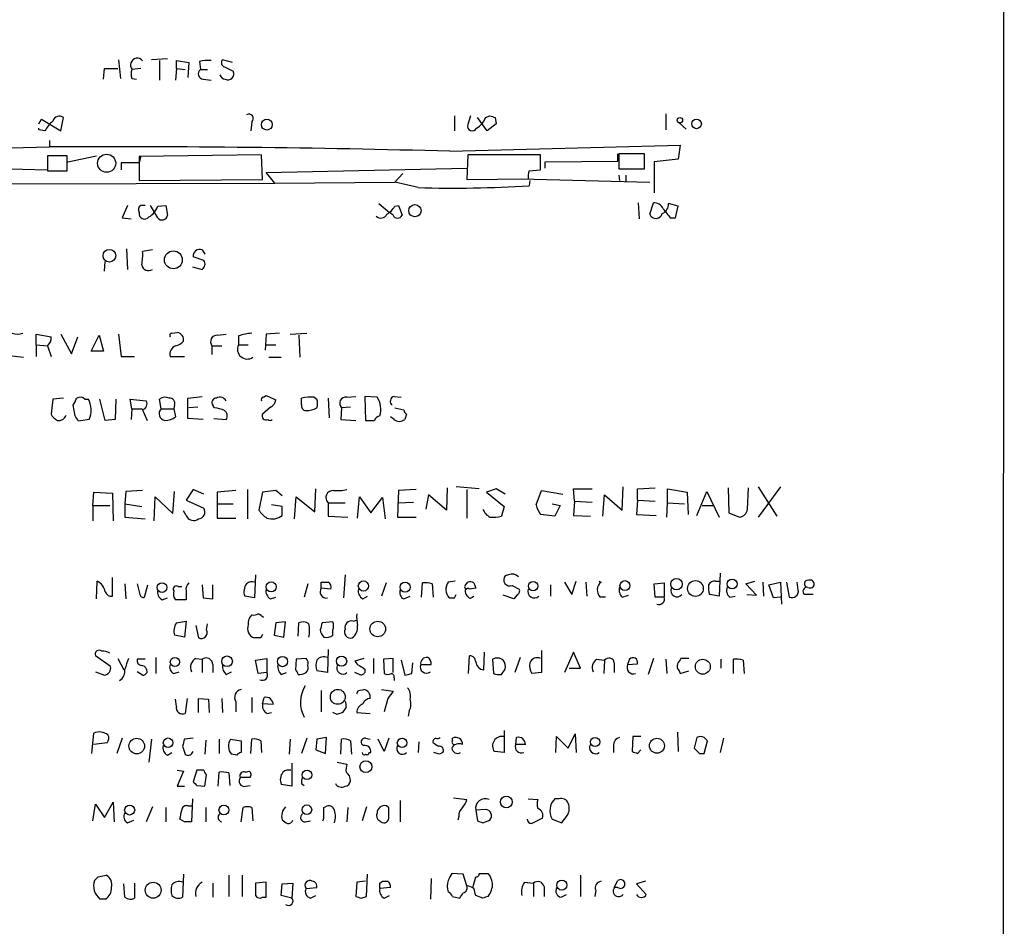
# Model space of a CAD drawing. Extents: x 5 to 1036, y 3 to 880.
# Drawn here: x 930 to 1024, y 189 to 276 of the extents above; entities that cross this region are included whole.
import ezdxf

# ---------------------------------------------------------------- set-up
doc = ezdxf.new("R2010")
doc.units = 0
doc.header["$MEASUREMENT"] = 0
doc.layers.add('MAIN', color=5, linetype='CONTINUOUS')

msp = doc.modelspace()

# ---------------------------------------------------------------- linework, layer by layer
at = {"layer": 'MAIN'}
for p, q in [((1023.5353, 441.7907), (1023.366, 39.624)), ((939.1227, 271.78), (939.292, 270.002)), ((943.7793, 271.8647), (942.2553, 271.78)), ((943.0173, 271.6953), (943.0173, 269.8327)), ((944.626, 270.9333), (944.626, 271.6953)), ((944.626, 271.6953), (945.8113, 271.526)), ((945.8113, 271.526), (945.7267, 270.0867)), ((946.8273, 271.6107), (946.912, 270.8487)), ((949.96, 271.526), (949.0287, 271.78)), ((937.6833, 269.9173), (937.768, 270.9333)), ((937.768, 270.9333), (939.038, 270.9333)), ((941.2393, 270.9333), (940.3927, 270.8487)), ((944.626, 270.9333), (944.5413, 269.8327)), ((944.626, 270.9333), (945.4727, 270.8487)), ((946.912, 270.8487), (947.5893, 270.8487)), ((949.198, 271.1027), (950.0447, 270.6793)), ((940.3927, 270.002), (940.816, 269.9173)), ((947.166, 269.9173), (947.928, 269.8327)), ((991.2773, 266.6153), (991.2773, 265.0913)), ((931.5027, 265.684), (931.7567, 266.1073)), ((931.7567, 266.1073), (933.6193, 265.0067)), ((933.6193, 265.0067), (933.8733, 266.2767)), ((951.8227, 265.8533), (951.738, 265.0067)), ((971.1267, 266.446), (971.1267, 265.0067)), ((972.6507, 266.446), (972.3967, 265.5993)), ((974.2593, 265.0067), (973.328, 266.2767)), ((974.09, 266.2767), (974.5133, 266.446)), ((975.106, 265.684), (974.2593, 265.0067)), ((975.0213, 266.2767), (975.106, 265.684)), ((992.5473, 265.7687), (993.2247, 265.176)), ((931.5027, 265.0913), (931.5027, 265.2607)), ((932.0953, 265.0067), (931.5027, 265.0913)), ((932.5187, 264.0753), (932.5187, 263.4827)), ((912.876, 262.9747), (932.5187, 263.4827)), ((970.7033, 263.0593), (992.632, 263.652)), ((986.7053, 262.128), (986.7053, 262.8053)), ((989.2453, 262.8053), (986.79, 262.8053)), ((986.79, 262.8053), (986.79, 261.366)), ((989.2453, 261.366), (989.2453, 262.8053)), ((992.632, 263.652), (992.4627, 262.2973)), ((910.4207, 261.874), (932.3493, 261.2813)), ((934.212, 262.636), (932.3493, 262.636)), ((932.3493, 262.636), (932.3493, 261.1967)), ((934.212, 261.1967), (934.212, 262.636)), ((934.2967, 262.0433), (937.006, 262.636)), ((941.07, 261.9587), (939.3767, 261.9587)), ((939.3767, 261.9587), (939.3767, 261.2813)), ((952.754, 262.7207), (941.07, 262.5513)), ((941.2393, 262.636), (941.07, 261.9587)), ((941.07, 262.5513), (941.07, 260.2653)), ((952.8387, 260.35), (952.754, 262.7207)), ((972.3967, 262.7207), (972.312, 260.35)), ((979.3393, 262.7207), (972.3967, 262.7207)), ((979.3393, 261.2813), (979.3393, 262.7207)), ((979.7627, 262.0433), (986.7053, 262.128)), ((979.7627, 261.4507), (979.7627, 262.0433)), ((992.4627, 262.2973), (990.1767, 262.0433)), ((990.1767, 262.0433), (990.1767, 259.08)), ((932.3493, 261.1967), (934.212, 261.1967)), ((953.1773, 261.0273), (972.312, 261.4507)), ((954.024, 260.0113), (953.1773, 261.0273)), ((966.216, 260.9427), (965.454, 260.096)), ((978.2387, 261.1967), (979.3393, 261.2813)), ((986.79, 261.366), (989.2453, 261.366)), ((916.432, 259.9267), (954.024, 260.0113)), ((941.07, 260.2653), (952.8387, 260.35)), ((954.024, 260.0113), (965.454, 260.096)), ((967.6553, 259.588), (965.454, 260.096)), ((972.312, 260.35), (978.154, 260.4347)), ((977.4767, 260.4347), (989.7533, 260.096)), ((978.3233, 260.2653), (978.2387, 259.7573)), ((986.79, 260.7733), (986.8747, 260.2653)), ((987.4673, 260.7733), (987.4673, 260.1807)), ((988.6527, 258.1487), (988.7373, 256.6247)), ((989.7533, 257.048), (990.092, 258.1487)), ((939.9693, 257.8947), (939.4613, 256.7093)), ((942.848, 256.7093), (942.1707, 257.8947)), ((942.848, 257.81), (943.61, 257.8947)), ((943.61, 257.8947), (943.7793, 256.9633)), ((963.93, 258.064), (964.946, 257.2173)), ((965.2847, 256.9633), (964.946, 257.2173)), ((965.454, 257.81), (965.7927, 257.8947)), ((965.7927, 257.8947), (966.1313, 256.9633)), ((992.4627, 257.81), (991.5313, 258.064)), ((992.2087, 256.7093), (992.4627, 257.81)), ((939.4613, 256.7093), (940.308, 256.6247)), ((991.7007, 256.7093), (992.2087, 256.7093)), ((939.8847, 253.746), (939.9693, 251.7987)), ((942.34, 253.6613), (941.4087, 253.492)), ((947.0813, 253.6613), (947.3353, 253.238)), ((937.768, 251.6293), (937.8527, 252.5607)), ((947.2507, 252.6453), (946.2347, 252.984)), ((946.15, 252.0527), (947.0813, 251.7987)), ((931.2487, 244.602), (931.2487, 245.618)), ((931.2487, 245.618), (932.688, 245.364)), ((933.6193, 245.618), (934.6353, 243.7553)), ((934.6353, 243.7553), (935.228, 245.364)), ((936.498, 244.0093), (937.26, 245.5333)), ((937.26, 245.5333), (937.6833, 244.0093)), ((939.1227, 245.618), (939.3767, 243.5013)), ((944.2027, 245.7027), (944.7107, 245.7873)), ((948.5207, 245.5333), (949.3673, 245.618)), ((950.5527, 245.4487), (950.5527, 244.602)), ((953.1773, 245.618), (953.0927, 244.094)), ((954.4473, 245.7027), (953.1773, 245.618)), ((955.4633, 245.618), (957.072, 245.7027)), ((956.31, 245.5333), (956.3947, 243.4167)), ((931.2487, 244.602), (931.2487, 243.5013)), ((931.2487, 244.602), (932.3493, 244.5173)), ((932.3493, 244.5173), (932.688, 243.5013)), ((937.6833, 244.0093), (936.498, 244.0093)), ((948.0127, 244.5173), (948.0127, 243.6707)), ((948.0127, 244.5173), (948.944, 244.5173)), ((950.5527, 244.602), (951.484, 244.602)), ((953.1773, 244.602), (954.1087, 244.602)), ((928.7087, 243.586), (930.0633, 243.4167)), ((939.3767, 243.5013), (940.6467, 243.5013)), ((944.0333, 243.5013), (945.388, 243.5013)), ((953.4313, 243.4167), (954.6167, 243.4167)), ((932.8573, 239.4373), (932.688, 237.998)), ((933.8733, 239.522), (932.8573, 239.4373)), ((935.9053, 239.4373), (936.244, 239.4373)), ((937.8527, 237.4053), (937.3447, 239.4373)), ((938.8687, 239.4373), (938.784, 237.49)), ((940.3927, 238.506), (940.2233, 239.4373)), ((940.2233, 239.4373), (941.7473, 239.268)), ((943.1867, 238.506), (943.0173, 239.4373)), ((945.7267, 239.522), (947.0813, 239.6913)), ((945.7267, 237.5747), (945.7267, 239.522)), ((952.9233, 239.6067), (953.1773, 239.776)), ((953.1773, 239.776), (954.1087, 239.3527)), ((956.564, 238.9293), (956.564, 239.522)), ((957.7493, 239.6067), (958.0033, 239.4373)), ((959.104, 239.522), (959.1887, 237.6593)), ((960.882, 239.6067), (961.7287, 239.6913)), ((963.7607, 239.6067), (962.5753, 239.6913)), ((962.5753, 239.6913), (962.66, 237.4053)), ((965.3693, 239.6913), (966.0467, 239.6067)), ((934.974, 237.8287), (934.8047, 238.8447)), ((940.3927, 238.506), (940.308, 237.49)), ((940.3927, 238.506), (941.4087, 238.506)), ((941.4087, 238.4213), (941.832, 237.4053)), ((943.1867, 238.506), (944.372, 238.506)), ((944.4567, 238.8447), (944.372, 238.506)), ((944.372, 238.506), (944.5413, 237.744)), ((946.658, 238.6753), (945.8113, 238.5907)), ((948.2667, 238.5907), (948.0973, 238.8447)), ((953.6007, 238.6753), (952.8387, 237.998)), ((960.374, 238.5907), (960.2893, 237.49)), ((961.2207, 238.6753), (960.374, 238.5907)), ((965.454, 238.5907), (966.3007, 238.4213)), ((936.3287, 237.49), (935.3127, 237.3207)), ((938.784, 237.49), (937.8527, 237.4053)), ((947.166, 237.49), (945.7267, 237.5747)), ((948.182, 237.5747), (949.3673, 237.49)), ((960.2893, 237.49), (961.7287, 237.4053)), ((965.3693, 237.49), (965.0307, 237.744)), ((966.5547, 237.998), (966.3853, 237.49)), ((957.834, 228.6847), (957.9187, 230.886)), ((970.4493, 230.9707), (970.3647, 228.854)), ((973.4973, 230.886), (971.296, 231.0553)), ((975.106, 230.886), (974.1747, 230.5473)), ((975.9527, 230.378), (975.106, 230.886)), ((982.5567, 229.7007), (982.472, 230.886)), ((982.472, 230.886), (984.25, 230.886)), ((987.1287, 228.854), (987.2133, 231.0553)), ((988.568, 230.886), (990.2613, 230.9707)), ((988.568, 229.7853), (988.568, 230.886)), ((991.4467, 229.5313), (991.4467, 230.886)), ((991.4467, 230.886), (993.3093, 230.5473)), ((997.204, 230.9707), (997.2887, 228.6)), ((999.0667, 228.9387), (999.1513, 230.9707)), ((1002.1993, 231.0553), (1000.0827, 228.1767)), ((1000.0827, 231.0553), (1001.8607, 228.2613)), ((936.6673, 229.2773), (936.752, 230.5473)), ((936.752, 230.5473), (938.53, 230.4627)), ((938.53, 230.4627), (938.6147, 227.838)), ((939.8, 230.632), (939.7153, 229.4467)), ((941.4087, 230.7167), (939.8, 230.632)), ((942.5093, 227.838), (942.594, 230.124)), ((942.594, 230.124), (944.2873, 228.5153)), ((944.2873, 228.5153), (944.4567, 230.632)), ((946.2347, 230.8013), (945.5573, 229.7853)), ((947.2507, 230.378), (946.2347, 230.8013)), ((950.2987, 230.7167), (948.5207, 230.5473)), ((948.5207, 230.5473), (948.5207, 229.4467)), ((951.3993, 230.8013), (951.3993, 228.0073)), ((952.8387, 230.5473), (952.5, 228.854)), ((954.1087, 230.7167), (952.8387, 230.5473)), ((954.7013, 230.2087), (954.1087, 230.7167)), ((955.8867, 228.0073), (956.056, 230.124)), ((956.056, 230.124), (957.834, 228.6847)), ((961.898, 228.092), (962.0673, 230.124)), ((962.0673, 230.124), (963.168, 228.6)), ((963.168, 228.6), (964.2687, 230.0393)), ((964.2687, 230.0393), (964.5227, 228.0073)), ((965.7927, 230.7167), (965.708, 228.1767)), ((967.486, 230.8013), (965.7927, 230.7167)), ((968.6713, 230.2933), (968.4173, 228.9387)), ((970.3647, 228.854), (968.6713, 230.2933)), ((972.312, 230.8013), (972.312, 228.092)), ((974.1747, 230.5473), (975.868, 229.1927)), ((978.916, 229.362), (979.424, 230.7167)), ((979.424, 230.7167), (981.456, 230.378)), ((985.266, 228.2613), (985.4353, 230.2933)), ((985.4353, 230.2933), (987.1287, 228.854)), ((993.3093, 230.5473), (993.394, 228.4307)), ((994.2407, 228.346), (995.172, 230.632)), ((995.172, 230.632), (996.3573, 228.1767)), ((936.6673, 229.2773), (936.6673, 227.838)), ((936.6673, 229.2773), (938.276, 229.2773)), ((939.7153, 229.4467), (939.7153, 228.1767)), ((939.7153, 229.4467), (941.324, 229.1927)), ((945.5573, 229.7853), (947.2507, 229.0233)), ((948.5207, 229.4467), (948.5207, 228.092)), ((948.5207, 229.4467), (950.0447, 229.4467)), ((954.7013, 229.1927), (953.6853, 229.362)), ((959.104, 229.5313), (959.104, 228.2613)), ((959.104, 229.5313), (960.7127, 229.5313)), ((965.708, 229.5313), (967.232, 229.616)), ((975.868, 229.1927), (975.614, 228.2613)), ((980.44, 229.4467), (981.202, 229.2773)), ((981.202, 229.2773), (980.694, 228.2613)), ((982.5567, 229.7007), (982.472, 228.346)), ((982.5567, 229.7007), (984.25, 229.616)), ((988.568, 229.7853), (988.4833, 228.4307)), ((988.568, 229.7853), (990.2613, 229.7007)), ((991.362, 228.1767), (991.4467, 229.5313)), ((991.4467, 229.5313), (993.0553, 229.4467)), ((994.7487, 229.2773), (995.7647, 229.2773)), ((939.7153, 228.1767), (941.6627, 228.0073)), ((945.5573, 228.346), (945.3033, 228.7693)), ((948.5207, 228.092), (950.2987, 228.092)), ((959.104, 228.2613), (960.9667, 228.1767)), ((965.708, 228.1767), (967.486, 228.1767)), ((980.694, 228.2613), (979.3393, 228.4307)), ((982.472, 228.346), (984.0807, 228.2613)), ((988.4833, 228.4307), (990.346, 228.346)), ((997.2887, 228.6), (998.3047, 228.1767)), ((938.53, 220.6413), (938.53, 222.4193)), ((952.1613, 222.6733), (952.0767, 220.472)), ((960.7127, 222.6733), (960.5433, 220.472)), ((976.2913, 222.6733), (975.9527, 222.5887)), ((996.442, 222.8427), (996.3573, 220.6413)), ((937.006, 220.3873), (937.0907, 222.0807)), ((939.7153, 221.8267), (939.8, 220.3873)), ((941.578, 220.5567), (941.9167, 221.742)), ((944.7953, 221.5727), (945.134, 221.5727)), ((947.0813, 221.742), (947.166, 220.472)), ((948.0973, 220.3873), (948.0973, 221.742)), ((957.1567, 221.8267), (956.818, 220.5567)), ((958.4267, 221.4033), (958.4267, 221.996)), ((964.6073, 221.9113), (964.184, 220.6413)), ((967.994, 220.5567), (968.0787, 221.9113)), ((969.01, 221.8267), (969.0947, 220.5567)), ((971.2113, 222.0807), (970.534, 221.996)), ((972.1427, 221.6573), (972.3967, 221.996)), ((972.9893, 221.9113), (973.1587, 221.4033)), ((976.63, 221.6573), (977.3073, 221.3187)), ((980.2707, 221.742), (980.2707, 220.6413)), ((981.6253, 221.996), (982.3027, 220.8107)), ((982.3027, 220.8107), (982.726, 222.0807)), ((983.6573, 221.996), (983.742, 220.6413)), ((990.1767, 221.8267), (991.108, 221.9113)), ((990.2613, 220.5567), (990.1767, 221.8267)), ((991.108, 221.9113), (991.108, 220.5567)), ((996.0187, 222.0807), (996.442, 222.0807)), ((998.8973, 221.8267), (999.744, 222.0807)), ((999.9133, 220.726), (998.8973, 221.8267)), ((1000.506, 221.996), (1000.5907, 220.6413)), ((1001.0987, 221.742), (1002.1993, 221.996)), ((1001.522, 220.472), (1001.0987, 221.742)), ((1002.1993, 221.996), (1002.284, 219.8793)), ((1002.792, 221.996), (1003.046, 220.5567)), ((1003.8927, 221.234), (1003.808, 221.996)), ((945.5573, 221.1493), (945.5573, 220.3027)), ((952.0767, 220.472), (951.1453, 220.6413)), ((953.6007, 220.3873), (954.1087, 220.5567)), ((959.358, 221.3187), (958.4267, 221.4033)), ((962.406, 220.3873), (962.8293, 220.6413)), ((966.3007, 220.3873), (966.8933, 220.6413)), ((971.1267, 220.472), (971.296, 220.8107)), ((973.1587, 221.4033), (972.566, 221.3187)), ((972.82, 220.5567), (972.9893, 220.6413)), ((976.7993, 220.3873), (975.7833, 220.726)), ((977.138, 220.8107), (976.7993, 220.3873)), ((985.52, 220.5567), (985.012, 220.5567)), ((987.1287, 220.5567), (987.7213, 220.726)), ((991.108, 220.5567), (990.2613, 220.5567)), ((996.3573, 220.6413), (995.426, 220.8107)), ((997.3733, 220.5567), (997.8813, 220.6413)), ((998.982, 220.8107), (999.9133, 220.726)), ((1002.1993, 220.5567), (1001.522, 220.472)), ((1005.332, 220.8107), (1004.4853, 220.8107)), ((943.2713, 220.3027), (943.7793, 220.472)), ((945.5573, 220.3027), (944.5413, 220.3027)), ((947.166, 220.472), (948.0973, 220.3873)), ((944.626, 218.1013), (945.5573, 218.2707)), ((945.5573, 218.2707), (945.388, 216.7467)), ((946.4887, 217.8473), (946.7427, 216.662)), ((947.5047, 217.424), (947.5893, 218.0167)), ((954.1087, 218.1013), (953.9393, 216.916)), ((955.04, 218.186), (954.1087, 218.1013)), ((954.8707, 216.7467), (955.04, 218.186)), ((956.2253, 216.8313), (956.31, 218.1013)), ((959.5273, 218.186), (958.5113, 218.1013)), ((961.4747, 218.2707), (961.8133, 218.3553)), ((945.388, 216.7467), (944.4567, 216.916)), ((953.9393, 216.916), (954.8707, 216.7467)), ((959.5273, 216.916), (959.5273, 217.424)), ((952.6693, 216.662), (952.0767, 216.662)), ((938.3607, 213.9527), (936.9213, 214.9687)), ((959.104, 215.5613), (959.0193, 213.36)), ((972.4813, 213.2753), (972.566, 214.9687)), ((973.9207, 213.614), (974.0053, 215.3073)), ((979.424, 215.4767), (979.424, 213.36)), ((982.472, 215.3073), (981.6253, 213.36)), ((983.1493, 213.7833), (982.472, 215.3073)), ((939.038, 214.7147), (939.6307, 213.614)), ((941.6627, 214.63), (940.9007, 214.63)), ((942.6787, 214.7993), (942.6787, 213.2753)), ((946.4887, 214.7147), (947.0813, 214.63)), ((947.0813, 214.63), (947.0813, 213.36)), ((948.0973, 214.122), (948.0973, 213.36)), ((952.1613, 214.5453), (953.262, 214.7147)), ((952.4153, 213.2753), (952.1613, 214.5453)), ((953.262, 214.7147), (953.262, 213.36)), ((956.056, 214.63), (955.9713, 213.614)), ((956.9873, 214.7147), (956.056, 214.63)), ((962.4907, 214.7147), (961.644, 214.4607)), ((963.422, 214.7147), (963.422, 213.2753)), ((965.2847, 214.7147), (964.3533, 214.63)), ((964.3533, 214.63), (964.438, 213.2753)), ((965.2847, 213.36), (965.2847, 214.7147)), ((966.0467, 214.5453), (966.3853, 213.106)), ((967.0627, 213.2753), (967.1473, 214.2913)), ((967.9093, 214.122), (968.9253, 214.122)), ((974.7673, 214.63), (974.852, 213.2753)), ((977.392, 214.7993), (976.884, 213.36)), ((984.6733, 214.63), (985.4353, 214.5453)), ((985.4353, 214.5453), (985.3507, 213.2753)), ((986.3667, 214.2913), (986.3667, 213.36)), ((987.806, 214.63), (987.6367, 214.122)), ((987.6367, 214.122), (988.568, 214.2067)), ((990.092, 214.7147), (989.584, 213.1907)), ((991.2773, 214.63), (991.362, 213.2753)), ((993.4787, 214.7147), (992.7167, 214.7147)), ((996.5267, 214.63), (996.5267, 213.7833)), ((997.712, 213.2753), (997.712, 214.63)), ((998.6433, 214.5453), (998.728, 213.2753)), ((936.9213, 213.4447), (937.768, 213.106)), ((941.4087, 213.106), (940.9007, 213.4447)), ((944.372, 213.2753), (944.88, 213.4447)), ((949.3673, 213.1907), (949.8753, 213.4447)), ((953.262, 213.36), (952.4153, 213.2753)), ((954.6167, 213.1907), (955.1247, 213.36)), ((959.0193, 213.36), (958.0033, 213.5293)), ((962.0673, 213.1907), (961.644, 213.36)), ((962.5753, 213.6987), (962.5753, 213.36)), ((975.614, 213.1907), (975.9527, 213.6987)), ((979.424, 213.36), (978.4927, 213.2753)), ((982.0487, 213.7833), (983.1493, 213.7833)), ((992.5473, 213.5293), (992.632, 213.2753)), ((992.632, 213.2753), (993.4787, 213.5293)), ((965.3693, 212.852), (965.3693, 212.598)), ((958.4267, 211.6667), (958.4267, 209.6347)), ((961.9827, 211.6667), (962.4907, 211.7513)), ((964.184, 211.7513), (965.2847, 211.582)), ((944.626, 210.1427), (944.5413, 210.82)), ((945.642, 210.9047), (945.4727, 209.4653)), ((946.7427, 209.55), (946.7427, 210.9047)), ((946.7427, 210.9047), (947.674, 210.82)), ((947.674, 210.82), (947.7587, 209.55)), ((948.944, 210.9047), (949.0287, 209.55)), ((950.2987, 210.566), (950.2987, 209.6347)), ((951.8227, 210.9893), (951.8227, 209.55)), ((952.8387, 210.3967), (953.008, 210.9893)), ((953.8547, 210.312), (952.8387, 210.3967)), ((964.7767, 210.9047), (964.438, 209.6347)), ((953.262, 209.4653), (953.6853, 209.55)), ((959.9507, 209.3807), (959.5273, 209.55)), ((960.7973, 210.058), (960.4587, 209.55)), ((961.8133, 209.55), (963.0833, 209.4653)), ((966.8087, 209.7193), (966.724, 209.2113)), ((936.5827, 205.6553), (936.752, 207.6027)), ((975.868, 207.8567), (975.868, 205.74)), ((981.964, 206.1633), (982.6413, 207.518)), ((982.6413, 207.518), (982.726, 205.74)), ((992.378, 207.6873), (992.4627, 205.8247)), ((938.022, 206.6713), (936.752, 206.502)), ((939.4613, 207.0947), (938.9533, 205.6553)), ((942.2553, 207.01), (942.0013, 204.8087)), ((946.2347, 207.0947), (945.388, 207.01)), ((947.42, 206.9253), (947.3353, 205.5707)), ((948.69, 207.01), (948.69, 205.6553)), ((949.7907, 207.01), (950.8067, 206.8407)), ((950.8067, 206.8407), (950.8067, 205.74)), ((951.738, 205.6553), (951.8227, 207.01)), ((952.6693, 206.8407), (952.754, 205.74)), ((955.4633, 207.01), (955.3787, 205.5707)), ((957.072, 207.0947), (956.564, 205.6553)), ((958.0033, 207.01), (957.9187, 205.994)), ((958.9347, 207.1793), (958.0033, 207.01)), ((958.85, 205.6553), (958.9347, 207.1793)), ((960.2893, 205.5707), (960.374, 207.01)), ((961.2207, 206.8407), (961.3053, 205.5707)), ((962.66, 207.0947), (963.0833, 207.01)), ((964.438, 205.8247), (963.8453, 207.01)), ((964.8613, 207.0947), (964.438, 205.8247)), ((967.74, 206.756), (967.6553, 205.74)), ((970.9573, 206.9253), (970.9573, 207.0947)), ((976.9687, 206.502), (977.0533, 207.1793)), ((977.9, 206.502), (976.9687, 206.502)), ((980.7787, 205.74), (980.8633, 207.264)), ((980.8633, 207.264), (981.964, 206.1633)), ((988.1447, 207.264), (988.06, 205.8247)), ((988.9067, 207.264), (988.1447, 207.264)), ((994.2407, 207.1793), (993.9867, 206.1633)), ((994.918, 205.6553), (995.2567, 206.8407)), ((996.7807, 207.0947), (996.442, 205.74)), ((943.7793, 205.486), (944.2027, 205.74)), ((945.2187, 206.3327), (945.4727, 205.5707)), ((946.15, 205.74), (946.2347, 205.8247)), ((950.3833, 205.486), (949.8753, 205.5707)), ((957.9187, 205.994), (958.85, 205.6553)), ((962.9987, 205.74), (963.168, 205.74)), ((969.6873, 205.5707), (969.1793, 205.74)), ((975.868, 205.74), (974.9367, 205.8247)), ((986.282, 206.4173), (986.282, 205.74)), ((988.568, 205.6553), (988.9067, 205.994)), ((994.4947, 205.6553), (994.918, 205.6553)), ((955.6327, 204.724), (955.6327, 202.5227)), ((959.9507, 204.8087), (960.882, 204.6393)), ((944.7107, 204.0467), (945.3033, 203.962)), ((945.3033, 203.962), (944.7107, 202.5227)), ((946.5733, 204.0467), (946.2347, 202.946)), ((947.2507, 204.0467), (946.5733, 204.0467)), ((948.6053, 202.5227), (948.69, 203.8773)), ((949.6213, 203.7927), (949.706, 202.6073)), ((951.23, 203.8773), (951.5687, 203.962)), ((947.3353, 202.5227), (947.5047, 203.6233)), ((951.6533, 203.3693), (950.722, 203.3693)), ((956.564, 202.7767), (956.818, 202.6073)), ((944.7107, 202.5227), (945.388, 202.5227)), ((946.5733, 202.6073), (947.3353, 202.5227)), ((951.23, 202.5227), (951.6533, 202.6073)), ((955.6327, 202.5227), (954.6167, 202.692)), ((936.6673, 199.2207), (936.9213, 200.8293)), ((936.9213, 200.8293), (937.768, 199.5593)), ((937.768, 199.5593), (938.6147, 200.9987)), ((938.6147, 200.9987), (938.6993, 199.136)), ((946.15, 201.3373), (946.0653, 199.136)), ((965.962, 201.168), (965.962, 199.136)), ((971.042, 201.422), (972.312, 201.2527)), ((978.154, 201.3373), (979.0853, 201.2527)), ((981.1173, 201.3373), (980.694, 201.3373)), ((942.34, 200.5753), (941.7473, 199.136)), ((943.61, 200.4907), (943.61, 199.136)), ((945.7267, 200.66), (946.0653, 200.66)), ((947.42, 200.4907), (947.42, 199.136)), ((950.8067, 199.136), (950.976, 200.4907)), ((951.8227, 200.4907), (951.9073, 199.2207)), ((958.6807, 200.4907), (958.85, 200.5753)), ((960.9667, 200.4907), (960.882, 199.136)), ((962.7447, 200.5753), (962.3213, 199.2207)), ((964.8613, 200.4907), (964.6073, 200.66)), ((974.09, 200.3213), (973.1587, 200.2367)), ((973.1587, 200.2367), (973.328, 199.2207)), ((939.9693, 199.0513), (940.562, 199.3053)), ((945.388, 199.136), (944.9647, 199.39)), ((956.9027, 199.136), (957.4107, 199.2207)), ((971.55, 199.644), (971.4653, 199.3053)), ((973.836, 199.0513), (974.5133, 199.3053)), ((980.44, 199.39), (981.3713, 199.0513)), ((937.1753, 193.8867), (937.9373, 194.056)), ((945.3033, 194.1407), (945.2187, 191.9393)), ((949.6213, 194.056), (949.6213, 192.024)), ((950.8913, 194.056), (950.8913, 192.024)), ((953.1773, 193.3787), (952.1613, 193.294)), ((953.1773, 191.9393), (953.1773, 193.3787)), ((961.8133, 193.3787), (961.7287, 192.024)), ((962.66, 193.4633), (961.8133, 193.3787)), ((962.7447, 192.024), (962.8293, 194.1407)), ((964.0147, 193.294), (964.2687, 193.4633)), ((968.9253, 193.7173), (968.8407, 191.77)), ((971.9733, 194.1407), (970.8727, 194.2253)), ((972.312, 193.04), (971.9733, 194.1407)), ((972.9047, 192.9553), (973.1587, 193.8867)), ((973.4973, 194.2253), (974.344, 194.2253)), ((977.8153, 193.3787), (978.662, 193.294)), ((983.1493, 194.056), (983.1493, 192.024)), ((986.3667, 192.8707), (986.7053, 193.548)), ((989.33, 193.4633), (988.4833, 193.2093)), ((939.7153, 191.9393), (939.6307, 193.2093)), ((940.6467, 193.294), (940.6467, 191.8547)), ((948.0973, 193.294), (948.0973, 191.9393)), ((952.1613, 193.294), (952.1613, 192.1087)), ((954.6167, 192.1087), (954.7013, 193.2093)), ((954.7013, 193.2093), (955.7173, 193.294)), ((955.7173, 193.294), (955.6327, 191.8547)), ((956.9873, 192.786), (958.0033, 192.8707)), ((965.0307, 192.8707), (964.0147, 192.786)), ((978.662, 193.294), (978.662, 192.024)), ((979.678, 192.9553), (979.678, 192.024)), ((984.5887, 192.6167), (984.504, 192.024)), ((986.7053, 192.8707), (986.3667, 192.8707)), ((988.4833, 193.2093), (989.4147, 192.1933)), ((937.8527, 191.77), (937.3447, 191.77)), ((952.8387, 191.9393), (953.1773, 191.9393)), ((955.6327, 191.8547), (954.6167, 192.1087)), ((957.4107, 191.8547), (957.9187, 192.1087)), ((962.2367, 191.8547), (962.7447, 192.024)), ((964.438, 191.8547), (964.946, 192.1087)), ((970.9573, 192.024), (971.6347, 191.8547)), ((973.836, 191.8547), (973.1587, 192.1087)), ((981.2867, 191.9393), (981.7947, 192.1933))]:
    msp.add_line(p, q, dxfattribs=at)
for centre, radius in [((953.2459, 265.5987), 0.5193), ((992.6166, 266.015), 0.2558), ((994.2009, 265.6683), 0.4607), ((967.3644, 257.3922), 0.5843), ((938.2471, 253.0939), 0.6011), ((944.3377, 252.7022), 0.852), ((943.2584, 221.4682), 0.462), ((953.6632, 221.531), 0.4788), ((962.4499, 221.6166), 0.4863), ((966.4216, 221.4997), 0.4801), ((978.6241, 221.6105), 0.4471), ((987.3773, 221.6521), 0.4735), ((992.2933, 221.7864), 0.5405), ((994.0967, 221.3773), 0.7525), ((997.5952, 221.8119), 0.4684), ((963.817, 217.5152), 0.7421), ((949.4553, 214.4383), 0.5076), ((960.374, 214.4474), 0.4881), ((944.4874, 214.3671), 0.4401), ((954.7377, 214.4087), 0.487), ((994.8018, 213.9208), 0.7107), ((960.0103, 211.05), 0.7089), ((940.8473, 206.3552), 0.7453), ((943.8317, 206.6774), 0.4508), ((966.136, 206.6583), 0.4508), ((984.5347, 206.7471), 0.4401), ((990.427, 206.3853), 0.7098), ((962.6857, 204.3908), 0.569), ((957.0767, 203.6103), 0.4508), ((976.0756, 201.0265), 0.5658), ((940.1735, 200.2582), 0.4774), ((949.1575, 200.2579), 0.4716), ((957.0618, 200.2861), 0.4589), ((942.4138, 192.6194), 0.7616), ((981.3612, 193.1033), 0.4773)]:
    msp.add_circle(centre, radius, dxfattribs=at)
at = {"layer": 'MAIN', "color": 5}
msp.add_circle((937.9796, 261.9164), 0.8616, dxfattribs=at)
at = {"layer": 'MAIN'}
for centre, radius, start, end in [((940.9006, 271.2721), 0.6548, 39.795488, 219.814533), ((947.5891, 268.9013), 2.8145, 83.084057, 105.704351), ((949.3391, 271.4978), 0.4195, 137.724474, 250.347095), ((941.4084, 270.4253), 1.1004, 157.370923, 202.624271), ((947.234, 270.4362), 0.5233, 127.975814, 262.534135), ((949.3991, 270.5734), 0.6663, 200.439306, 259.93972), ((949.5367, 270.4253), 0.568, 243.434949, 26.565051), ((951.5302, 266.1631), 0.4261, 313.354733, 120.380326), ((934.8042, 263.5676), 3.0674, 129.397568, 152.020577), ((933.4924, 265.7262), 0.6694, 55.320003, 161.556932), ((972.8294, 265.4534), 0.4566, 161.366659, 335.03466), ((972.3048, 266.9036), 1.8921, 299.736994, 340.650503), ((1017.0898, 393.3537), 133.8593, 251.453817, 251.683013), ((937.8547, -977.3525), 1240.8467, 88.483047, 90.2463892), ((979.7189, 260.6465), 1.5792, 159.609571, 187.70781), ((970.9146, 386.7258), 127.1796, 268.531489, 273.301413), ((990.1405, 257.1968), 0.9531, 22.140777, 92.91674), ((941.4935, 257.4713), 0.4938, 120.979674, 210.953808), ((941.5876, 257.12), 0.5267, 169.353613, 321.761514), ((941.451, 152.0448), 105.8501, 89.885408, 90.114592), ((941.0628, 258.4369), 1.8921, 299.736994, 340.650503), ((963.3783, 259.1237), 2.4565, 302.329512, 327.670488), ((990.3332, 257.2699), 0.6208, 200.939459, 347.232958), ((990.5797, 258.0153), 0.9528, 292.13417, 2.929668), ((1203.0521, 426.4947), 271.1024, 218.54687, 218.776037), ((943.2605, 257.0312), 0.5232, 217.967182, 352.54357), ((964.1239, 257.3242), 0.6317, 224.846083, 334.071813), ((965.708, 257.1326), 0.4559, 201.799076, 338.200924), ((936.9235, 253.1533), 4.498, 348.050526, 4.318496), ((946.8515, 253.0807), 0.6243, 68.406467, 188.910127), ((946.7618, 252.3029), 0.5969, 302.3615, 35.005389), ((941.959, 252.3151), 0.6418, 188.340947, 306.419912), ((929.4707, 247.1838), 1.5658, 251.068631, 288.931369), ((931.7022, 245.2673), 0.9905, 310.787625, 5.602387), ((944.2026, 245.491), 0.2116, 89.972935, 216.875312), ((944.1361, 246.1439), 1.6763, 283.988163, 314.129898), ((944.6112, 245.0869), 0.7074, 348.072129, 81.914568), ((948.5206, 244.8983), 0.6349, 89.990977, 216.875312), ((952.0073, 241.4775), 4.2292, 92.501675, 110.117139), ((944.88, 243.713), 0.8727, 112.83652, 194.037836), ((951.3782, 244.1787), 0.9277, 152.85215, 304.774449), ((765.629, 323.8433), 189.3282, 333.323768, 333.552924), ((935.4699, 238.99), 0.6243, 45.772378, 121.546171), ((934.1075, 238.3689), 2.3887, 338.411938, 26.568269), ((943.5527, 238.7129), 0.9008, 63.921362, 126.4679), ((943.997, 239.0291), 0.4953, 338.14274, 95.59663), ((948.4361, 239.0986), 0.4234, 90.013532, 216.848245), ((948.7747, 238.9295), 0.6825, 29.735509, 119.754253), ((952.9233, 239.395), 0.2116, 90, 216.875312), ((953.2978, 239.4316), 0.8147, 291.826223, 354.442654), ((957.3656, 236.6401), 2.9913, 82.630279, 105.543899), ((956.9879, 239.014), 1.1001, 337.369719, 22.630281), ((960.7819, 239.0217), 0.5934, 80.290092, 226.577301), ((961.9813, 238.4454), 2.1249, 343.128229, 33.129902), ((965.4962, 239.2257), 0.4826, 105.245747, 232.137512), ((941.2605, 238.9716), 0.5699, 285.072595, 31.33616), ((943.6156, 238.0355), 0.6366, 132.351782, 261.845715), ((948.1515, 236.3338), 2.2598, 62.413275, 87.077961), ((956.9979, 238.7918), 0.4552, 162.416941, 268.665732), ((956.9243, 240.7477), 2.4118, 271.496812, 296.575675), ((966.8509, 238.4636), 0.5518, 184.396316, 237.536771), ((934.0001, 238.7174), 1.4964, 208.735138, 241.264862), ((933.4207, 238.1313), 0.7394, 259.085205, 342.853977), ((808.1549, 152.9074), 152.6261, 33.578069, 33.807272), ((943.631, 238.7816), 1.3803, 265.608298, 311.260899), ((948.8786, 237.8326), 0.5968, 324.96787, 57.641471), ((953.1773, 237.8286), 0.3786, 153.421413, 296.578587), ((953.5584, 237.7015), 0.2992, 224.972923, 315.013542), ((964.1311, 237.1726), 0.6664, 100.06028, 159.560694), ((965.8773, 238.0828), 0.7807, 229.405074, 310.594926), ((963.0834, 449.1051), 211.7002, 269.885409, 270.114564), ((959.5555, 230.0393), 0.6798, 85.232158, 228.369961), ((959.9507, 235.2068), 4.5029, 265.686199, 281.936301), ((946.6579, 228.6847), 0.6827, 277.135426, 29.734471), ((743.0013, 228.7694), 211.7004, 359.885409, 0.114564), ((981.2216, 229.8481), 2.3563, 191.905565, 216.980293), ((946.2855, 228.6508), 0.7894, 202.712544, 305.393395), ((954.5757, 230.1677), 2.4565, 212.329512, 237.670488), ((953.7582, 229.4854), 1.4791, 250.398811, 309.615113), ((975.2543, 229.5174), 1.5318, 202.196623, 241.070731), ((974.8096, 231.5244), 3.3608, 264.942015, 283.848109), ((998.1777, 229.0657), 0.898, 278.130102, 351.869898), ((976.4184, 222.2154), 0.5968, 141.284721, 290.763898), ((976.6301, 221.8903), 0.8531, 46.002087, 113.397882), ((936.3343, 220.7196), 1.5572, 12.804592, 60.937891), ((1195.0275, 284.8186), 261.8175, 193.921641, 194.150824), ((944.626, 221.3187), 0.3053, 56.315138, 213.700477), ((946.3194, 221.3186), 0.7807, 130.605275, 192.524828), ((952.2672, 221.0858), 1.2067, 142.122518, 201.613613), ((951.865, 221.1495), 0.8726, 75.958979, 129.097681), ((958.7654, 391.3459), 169.3502, 269.885409, 270.114558), ((958.7567, 221.4795), 0.6224, 345.028262, 56.082701), ((968.3328, 219.5401), 2.3848, 73.502805, 96.116527), ((971.5434, 221.2877), 1.2331, 144.942508, 221.416287), ((972.312, 221.5303), 0.2116, 143.124688, 270), ((972.5661, 221.0661), 0.9452, 63.402419, 100.324365), ((985.7269, 221.2368), 0.9867, 129.695533, 223.570982), ((985.1812, 222.3767), 0.39, 229.377989, 257.485535), ((987.6222, 221.1916), 0.8041, 158.370598, 232.142514), ((997.7146, 221.4883), 2.3868, 173.898391, 196.492768), ((995.934, 221.4034), 0.6826, 82.87186, 150.261365), ((997.8672, 221.1917), 0.8045, 158.38772, 232.124392), ((1004.7288, 221.1123), 0.3876, 75.780898, 231.083955), ((1004.9087, 221.8267), 0.4234, 143.132809, 233.132809), ((1004.9932, 221.2341), 0.9465, 79.683783, 116.559637), ((1005.0318, 221.8074), 0.381, 236.952179, 69.910279), ((938.428, 221.2315), 0.599, 196.16876, 279.805162), ((941.451, 220.8248), 0.2966, 182.724474, 295.347095), ((943.6804, 221.0505), 0.8524, 167.56816, 241.318192), ((945.303, 220.8953), 0.9651, 164.739674, 217.882794), ((954.01, 221.1353), 0.8527, 167.579062, 241.312851), ((958.9162, 221.0606), 0.5975, 145.004052, 279.935218), ((962.8151, 221.1351), 0.8524, 167.561596, 241.318192), ((966.5547, 220.98), 0.6448, 156.802576, 246.802576), ((972.3967, 221.1211), 0.2602, 49.410647, 192.519254), ((972.6928, 221.1068), 0.5517, 184.376403, 237.539959), ((972.6295, 220.7048), 0.2413, 195.257201, 322.137512), ((976.9688, 221.1493), 0.3785, 296.551513, 26.585359), ((978.7423, 221.1004), 0.6275, 159.641662, 312.972106), ((990.621, 220.3663), 0.5229, 248.656442, 21.353764), ((992.3356, 221.1795), 0.5941, 157.869051, 321.623377), ((1003.3, 221.1071), 0.6062, 245.2275, 12.084854), ((970.8727, 347.4719), 127.0002, 269.885409, 270.114592), ((952.5022, 218.0889), 1.0302, 131.265447, 188.760116), ((951.9919, 219.7951), 0.947, 259.708141, 296.556934), ((952.049, 217.8483), 1.1591, 41.036657, 71.577556), ((965.7147, 218.6946), 3.9096, 176.283799, 192.516568), ((945.7262, 217.3394), 1.3382, 145.296994, 198.444426), ((952.3213, 217.5495), 0.9206, 155.44787, 254.591493), ((956.706, 217.2921), 0.9009, 53.544775, 116.075842), ((954.9995, 217.3817), 2.33, 344.184986, 15.815014), ((1127.7809, 175.4303), 174.5652, 165.851163, 166.080306), ((958.7232, 217.805), 0.8898, 334.647392, 25.352608), ((961.3308, 217.6526), 0.6346, 76.894405, 193.105595), ((960.501, 217.7445), 1.4008, 309.394452, 4.208596), ((946.9967, 217.17), 0.568, 243.434949, 26.565051), ((1037.4089, 174.4914), 94.6528, 153.313562, 153.5428), ((959.3147, 217.4871), 0.9747, 183.711633, 229.426758), ((958.9347, 217.6777), 0.965, 254.739674, 307.882794), ((961.2316, 217.2296), 0.5893, 151.725589, 285.592811), ((937.26, 215.1211), 0.3714, 46.844093, 204.225635), ((937.6833, 214.3545), 1.0512, 55.679553, 99.267881), ((972.5799, 214.3899), 0.579, 358.624295, 91.375705), ((1193.8919, 129.5293), 267.7503, 161.448775, 161.677951), ((941.3428, 214.4982), 0.4613, 163.399492, 267.664214), ((941.2395, 213.4447), 0.5986, 351.864482, 81.884788), ((944.626, 213.868), 0.6448, 156.802576, 246.802576), ((946.9122, 213.8679), 0.9468, 116.570464, 206.551519), ((947.4623, 214.1221), 0.6349, 359.990977, 126.875312), ((950.0145, 213.9405), 0.9905, 174.391856, 229.200438), ((955.2635, 213.9405), 0.9902, 174.39016, 229.217958), ((956.5636, 214.2489), 0.6297, 340.365149, 47.709785), ((956.5638, 213.8257), 0.6295, 312.282873, 19.640967), ((959.4862, 214.0373), 1.5675, 161.089977, 198.910024), ((958.6806, 213.9952), 0.8726, 67.158383, 140.916652), ((960.4932, 213.8043), 0.5904, 156.756811, 311.188664), ((962.3639, 214.7571), 0.7785, 202.378134, 247.605454), ((1046.9712, 340.8679), 152.6259, 236.200557, 236.42974), ((968.4589, 213.8988), 0.5932, 157.897263, 310.056585), ((968.4887, 214.2199), 0.5876, 80.399825, 189.590561), ((968.2478, 214.2066), 0.6828, 352.88227, 60.239505), ((974.0194, 214.4747), 0.8663, 186.541767, 263.458233), ((975.2118, 213.8259), 0.9188, 51.535949, 118.933464), ((975.0212, 213.9526), 0.9655, 344.753209, 37.872902), ((979.6785, 213.9951), 1.3872, 167.671, 211.258436), ((979.0302, 214.0257), 0.7551, 65.837985, 159.407546), ((985.2448, 213.8257), 0.9866, 125.395917, 202.715907), ((985.8478, 214.2233), 0.5233, 7.465865, 142.024186), ((988.1871, 213.8511), 0.6134, 153.794165, 290.17781), ((988.1447, 214.3421), 0.4444, 342.262204, 139.634972), ((992.9707, 213.995), 0.6294, 160.344339, 227.723862), ((1119.5357, 129.7935), 152.6259, 146.192738, 146.421942), ((997.9661, 212.2618), 2.3818, 73.481629, 96.124217), ((937.6686, 213.8064), 0.7074, 278.077413, 11.935796), ((938.5698, 213.5598), 1.1539, 303.537202, 6.913766), ((941.3664, 213.6562), 0.5518, 274.396316, 327.536771), ((952.8152, 213.1295), 0.5028, 242.711208, 27.288792), ((955.6751, 213.1484), 0.5518, 4.396316, 57.536771), ((956.3946, 214.2282), 1.0512, 260.732119, 304.320447), ((962.2367, 213.5292), 0.3785, 243.414641, 333.448488), ((964.7767, 213.9108), 0.7201, 241.943894, 298.049084), ((965.061, 212.9549), 0.325, 341.542753, 80.381156), ((924.4005, 382.5348), 174.5533, 283.917656, 284.146846), ((975.4022, 214.7571), 1.5806, 249.629778, 277.700518), ((959.3442, 210.5374), 2.8934, 147.546881, 209.1802), ((950.9477, 210.9893), 0.7749, 100.483399, 213.113766), ((877.203, 253.8574), 94.6977, 333.313593, 333.542722), ((962.3912, 211.0509), 0.7074, 348.072129, 81.914568), ((1134.3396, 84.2555), 211.6403, 143.014163, 143.243367), ((965.8494, 211.1588), 1.0975, 342.019049, 43.966292), ((953.6711, 210.2131), 0.8524, 167.561596, 241.318192), ((953.1652, 210.3179), 0.6896, 359.509736, 103.177718), ((959.8661, 210.2275), 0.9465, 349.683783, 26.559637), ((962.8453, 209.4584), 1.036, 115.08839, 174.927737), ((963.1621, 210.0942), 0.8143, 95.553068, 158.194671), ((965.7501, 210.3543), 1.2344, 329.042611, 22.164276), ((945.2187, 210.0157), 0.6062, 167.905903, 294.7725), ((1002.5272, 82.473), 133.8593, 108.316987, 108.546184), ((937.2705, 206.2476), 1.4509, 54.807078, 110.938279), ((937.5746, 207.1067), 0.6243, 315.77878, 31.541369), ((1114.6106, 164.3508), 174.5167, 165.851148, 166.080355), ((950.7617, 206.3449), 1.1769, 145.590262, 221.134632), ((952.0767, 206.079), 0.965, 52.117206, 105.260326), ((960.6281, 206.0787), 0.9653, 52.12814, 105.261365), ((962.5754, 206.756), 0.3491, 75.975698, 255.959776), ((969.4031, 206.7742), 0.3251, 99.633276, 198.451668), ((1053.9986, 333.5019), 152.6259, 236.200557, 236.42974), ((969.4758, 207.56), 0.4824, 254.721961, 307.88436), ((971.55, 205.8248), 0.7572, 63.428181, 153.445101), ((971.1478, 206.756), 0.2549, 138.372062, 265.251293), ((971.271, 206.5596), 0.6203, 354.672623, 120.380775), ((975.6773, 206.3664), 0.9176, 78.005544, 216.183006), ((977.5071, 206.2784), 0.583, 157.446663, 292.553337), ((977.2106, 206.5081), 0.6894, 359.493045, 103.189599), ((984.5802, 206.2056), 0.5808, 149.315386, 306.704149), ((987.0227, 206.4527), 0.7415, 101.51299, 182.736234), ((994.5793, 206.5872), 0.6821, 60.229073, 119.763636), ((910.4499, 122.3475), 119.7134, 44.893869, 45.123086), ((944.1884, 206.2338), 0.8524, 167.56816, 241.318192), ((945.7549, 205.8811), 0.4195, 227.724474, 340.347095), ((950.8488, 205.1899), 0.5517, 94.376403, 147.539959), ((962.533, 205.74), 0.2117, 180, 306.875312), ((962.5754, 205.8247), 0.5986, 351.865837, 98.134163), ((962.787, 205.74), 0.2116, 233.124688, 0), ((966.1652, 206.121), 0.5448, 147.053727, 315.63205), ((969.6854, 205.9443), 0.3971, 329.043666, 102.020186), ((1012.1866, 120.9704), 94.6752, 116.443694, 116.672849), ((971.423, 206.2057), 0.5519, 184.405871, 302.466416), ((1030.664, 332.7399), 133.8752, 251.443679, 251.672862), ((1121.2656, 332.9342), 179.6407, 224.885431, 225.114569), ((962.7434, 204.0467), 1.9535, 162.340474, 184.974823), ((947.8008, 204.0888), 0.5517, 184.376403, 237.539959), ((948.9441, 201.5066), 2.3843, 73.499393, 96.117808), ((951.0606, 203.5387), 0.3786, 63.421413, 206.578587), ((951.3416, 203.6272), 0.4046, 320.395708, 55.850351), ((955.7379, 203.1366), 1.2061, 142.112517, 201.630278), ((955.3365, 203.1996), 0.8731, 75.981264, 129.087174), ((960.247, 203.0729), 0.9746, 357.518363, 55.623486), ((1031.0914, 287.4391), 119.7487, 224.876984, 225.106133), ((951.1171, 203.0307), 0.5203, 139.403483, 282.530002), ((957.4939, 202.9461), 0.9452, 153.402419, 190.324365), ((960.374, 203.1154), 0.6826, 209.745922, 299.745922), ((960.6279, 203.1155), 0.5988, 278.140927, 351.859073), ((970.6844, 201.6583), 1.6774, 315.886457, 346.006836), ((974.048, 200.4268), 0.9094, 65.252581, 192.066154), ((980.0596, 200.8293), 1.0623, 156.511757, 203.483297), ((981.8649, 200.1944), 1.6362, 135.69332, 209.446068), ((981.3078, 200.6599), 0.7037, 21.167873, 105.707168), ((980.8137, 200.4005), 1.2597, 327.770908, 24.056237), ((940.2599, 199.6309), 0.6483, 147.138401, 243.371717), ((733.3455, 242.1441), 215.8949, 348.578099, 348.807251), ((945.5949, 200.2179), 0.4613, 73.399492, 177.664214), ((949.018, 199.5523), 0.4227, 125.137477, 259.920588), ((951.3993, 199.4737), 1.1016, 67.396939, 112.59826), ((955.9305, 199.6576), 1.2787, 134.138188, 195.992789), ((956.8603, 199.5452), 0.4114, 120.954202, 275.915695), ((789.3307, 200.152), 169.3503, 359.885409, 0.114591), ((959.1464, 200.0885), 0.5699, 15.072595, 121.33616), ((957.707, 199.644), 2.0761, 343.412042, 16.587958), ((964.2688, 199.7287), 0.5681, 153.43946, 243.425927), ((964.4501, 199.9888), 0.6894, 76.818493, 180.506956), ((710.8613, 199.9827), 254.0005, 359.885409, 0.114591), ((972.5358, 199.7407), 0.9906, 130.787625, 185.602387), ((974.0507, 199.7087), 0.6138, 318.910671, 86.329346), ((978.8474, 199.736), 0.711, 338.439497, 70.451341), ((945.7266, 29.7861), 169.3502, 89.885409, 90.114558), ((1039.6052, 326.1359), 152.6259, 236.200557, 236.42974), ((955.2771, 199.4153), 0.4537, 261.405541, 345.969882), ((957.7489, 199.6441), 0.947, 333.443066, 10.291859), ((964.3909, 199.5048), 0.4714, 217.059497, 356.338744), ((1015.932, 326.1359), 133.8752, 251.443679, 251.672862), ((978.4927, 199.3901), 0.4234, 180.013532, 270), ((1105.9906, -54.7591), 283.9586, 116.450451, 116.679652), ((812.2753, 326.39), 211.6804, 323.018218, 323.247401), ((938.3037, 193.0056), 1.5641, 159.708925, 232.18349), ((852.3185, 278.3798), 119.7487, 314.893901, 315.12305), ((937.4504, 193.1458), 1.0322, 344.543335, 61.856008), ((944.8801, 192.5743), 0.8728, 67.172078, 140.905504), ((947.6129, 192.3392), 1.1675, 117.085189, 195.662283), ((957.326, 193.0876), 0.4535, 55.938502, 221.683899), ((957.5612, 193.0024), 0.4613, 343.411395, 87.664214), ((964.5227, 320.4632), 127.0002, 269.885409, 270.114592), ((964.4593, 192.9765), 0.5811, 349.509959, 56.895121), ((972.1852, 192.9976), 1.7405, 161.565051, 198.431826), ((1140.0582, 109.1967), 189.3505, 153.316988, 153.54613), ((973.2011, 194.1829), 0.2992, 261.85365, 8.14635), ((972.4617, 192.8079), 2.3563, 11.905565, 36.980293), ((978.9585, 192.4897), 1.4482, 142.129874, 195.253037), ((979.0661, 192.8131), 0.6281, 13.082803, 130.040317), ((985.1866, 192.8337), 0.636, 98.12628, 199.947705), ((986.9593, 193.2093), 0.4234, 233.124688, 126.867191), ((937.2315, 192.8143), 1.2151, 300.746223, 2.660372), ((945.6838, 192.6167), 1.5658, 161.068631, 198.931369), ((957.5715, 192.4897), 0.655, 153.106363, 255.789799), ((964.8471, 192.6025), 0.8524, 167.56816, 241.318192), ((837.0147, 193.04), 127.0003, 359.885409, 0.114591), ((970.2379, 191.7279), 0.778, 22.371722, 67.628278), ((971.8252, 192.8601), 0.519, 286.58081, 20.282109), ((972.1067, 191.4625), 1.5908, 56.301941, 82.585052), ((803.7255, 150.0915), 174.5653, 13.92763, 14.156781), ((972.6504, 193.294), 2.1169, 323.134433, 0), ((981.4477, 192.5744), 0.6552, 153.114274, 255.774991), ((986.79, 192.532), 0.5294, 141.341882, 321.341882), ((940.2507, 192.6641), 0.9011, 233.547217, 296.070252), ((944.8237, 192.7014), 0.8584, 223.664269, 297.397919), ((952.5847, 192.3627), 0.4937, 210.959776, 300.959776), ((955.3222, 191.5725), 0.4196, 227.73366, 42.26634), ((1004.3052, 318.9317), 133.8593, 251.453817, 251.683013), ((844.804, 276.7587), 152.6261, 326.200547, 326.42973), ((1016.4125, 64.947), 133.8593, 108.316987, 108.546184), ((988.949, 192.4686), 0.541, 210.589588, 329.410412)]:
    msp.add_arc(centre, radius, start, end, dxfattribs=at)

doc.saveas('drawing.dxf')
